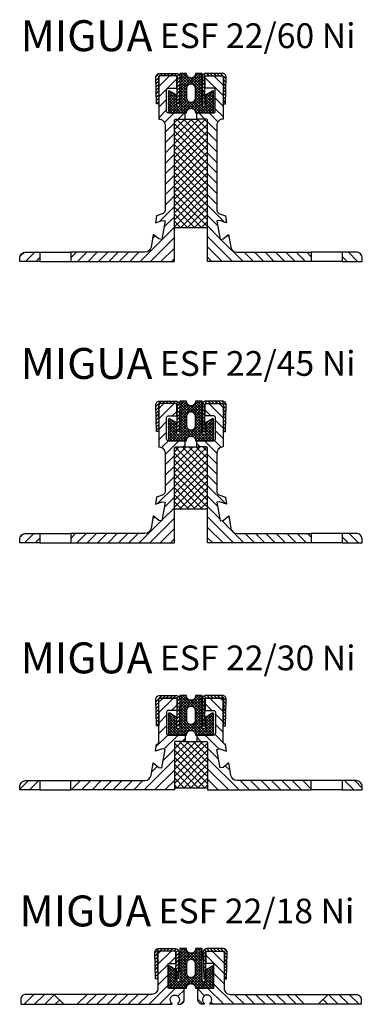
# Model space of a CAD drawing. Extents: x 0 to 111, y -344 to -26.
import ezdxf

# ---------------------------------------------------------------- set-up
doc = ezdxf.new("R2010")
doc.units = 0
doc.header["$LTSCALE"] = 5
doc.layers.get('0').update_dxf_attribs({"linetype": 'CONTINUOUS'})
doc.layers.add('AM_0', color=7, linetype='CONTINUOUS', lineweight=50)
doc.layers.add('GEOMETRIE', color=4, linetype='CONTINUOUS')
doc.layers.add('SCHRAFFUR', color=3, linetype='CONTINUOUS')
doc.styles.add('ISO 8', font='iso8.shx', dxfattribs={"oblique": 15})
doc.styles.add('MIGUA', font='iso8.shx')

# ---------------------------------------------------------------- blocks, each defined once
blk = doc.blocks.new('Profilbezeichnung')
at = {"layer": 'AM_0', "style": 'MIGUA'}
blk.add_text('MIGUA', height=10, dxfattribs=at).set_placement((0, 4.5))
at = {"layer": 'AM_0', "style": 'ISO 8', "oblique": 15}
blk.add_attdef('PROFFILBEZEICHNUNG', (45, 5.5), '', height=8, dxfattribs=at)
blk = doc.blocks.new('ESF 22 Einlage')
at = {"layer": 'SCHRAFFUR'}
h = blk.add_hatch(dxfattribs=at)
h.set_pattern_fill('ANSI37', color=256, scale=0.2, style=0)
h.paths.add_polyline_path([(3.6, 5), (1.5, 5, -0.414214), (0, 3.5, -0.414214), (-1.5, 5), (-3.6, 5), (-3.6, -5.3, -1), (-4.6, -5.3), (-4.6, -2.04), (-7.1, -0.6), (-7.4, -0.9), (-7.1, -1.2), (-7.4, -1.5), (-7.1, -1.8), (-7.4, -2.1), (-7.1, -2.4), (-7.4, -2.7), (-7.1, -3), (-7.4, -3.3), (-7.1, -3.6), (-7.4, -3.9), (-7.1, -4.2), (-7.4, -4.5), (-7.1, -4.8), (-7.4, -5.1), (-7.1, -5.4), (-7.4, -5.7), (-7.1, -6), (-7.4, -6.3), (-7.1, -6.6), (-7.4, -6.9), (-7.1, -7.2), (-7.4, -7.5), (-7.1, -7.8), (-1.5, -7.8, -0.414214), (0, -6.3, -0.414214), (1.5, -7.8), (7.1, -7.8), (7.4, -7.5), (7.1, -7.2), (7.4, -6.9), (7.1, -6.6), (7.4, -6.3), (7.1, -6), (7.4, -5.7), (7.1, -5.4), (7.4, -5.1), (7.1, -4.8), (7.4, -4.5), (7.1, -4.2), (7.4, -3.9), (7.1, -3.6), (7.4, -3.3), (7.1, -3), (7.4, -2.7), (7.1, -2.4), (7.4, -2.1), (7.1, -1.8), (7.4, -1.5), (7.1, -1.2), (7.4, -0.9), (7.1, -0.6), (4.6, -2.04), (4.6, -5.3, -1), (3.6, -5.3)])
h.paths.add_polyline_path([(1.5, 0), (1.5, -2.8, -0.414214), (0, -4.3, -0.414214), (-1.5, -2.8), (-1.5, 0, -0.414214), (0, 1.5, -0.414214)], flags=16)
at = {"layer": 'GEOMETRIE'}
for points in [[(-7.4, -3.3), (-7.1, -3.6), (-7.4, -3.9), (-7.1, -4.2), (-7.4, -4.5), (-7.1, -4.8), (-7.4, -5.1), (-7.1, -5.4), (-7.4, -5.7), (-7.1, -6), (-7.4, -6.3), (-7.1, -6.6), (-7.4, -6.9), (-7.1, -7.2), (-7.4, -7.5), (-7.1, -7.8), (-1.5, -7.8, -0.414214), (0, -6.3, -0.414214), (1.5, -7.8), (7.1, -7.8), (7.4, -7.5), (7.1, -7.2), (7.4, -6.9), (7.1, -6.6), (7.4, -6.3), (7.1, -6), (7.4, -5.7), (7.1, -5.4), (7.4, -5.1), (7.1, -4.8), (7.4, -4.5), (7.1, -4.2), (7.4, -3.9), (7.1, -3.6), (7.4, -3.3), (7.1, -3), (7.4, -2.7), (7.1, -2.4), (7.4, -2.1), (7.1, -1.8), (7.4, -1.5), (7.1, -1.2), (7.4, -0.9), (7.1, -0.6), (4.6, -2.04), (4.6, -5.3, -1), (3.6, -5.3), (3.6, 5), (1.5, 5, -0.414214), (0, 3.5, -0.414214), (-1.5, 5), (-3.6, 5), (-3.6, -5.3, -1), (-4.6, -5.3), (-4.6, -2.04), (-7.1, -0.6), (-7.4, -0.9), (-7.1, -1.2), (-7.4, -1.5), (-7.1, -1.8), (-7.4, -2.1), (-7.1, -2.4), (-7.4, -2.7), (-7.1, -3)], [(1.5, -2.8), (1.5, 0, 0.414214), (0, 1.5, 0.414214), (-1.5, 0), (-1.5, -2.8, 0.414214), (0, -4.3, 0.414214)]]:
    blk.add_lwpolyline(points, format="xyb", close=True, dxfattribs=at)
blk = doc.blocks.new('ESF 22 Ni Kappe')
at = {"layer": 'SCHRAFFUR'}
h = blk.add_hatch(dxfattribs=at)
h.set_pattern_fill('ANSI31', color=256, scale=0.25, style=0)
h.set_pattern_definition([(45, (-47.895, 43.7083), (-0.561266, 0.561266), [])])
edge = h.paths.add_edge_path()
edge.add_line((0, 0.8), (2.67, 0.8))
edge.add_arc((2.67, -0.4), 1.2, -1.1663, 90, ccw=False)
edge.add_line((3.87, -0.42), (3.7, -9))
edge.add_line((3.7, -9), (2.9, -9))
edge.add_line((2.9, -9), (3.07, -0.41))
edge.add_arc((2.67, -0.4), 0.4, 358.8337, 450)
edge.add_line((2.67, 0), (0, 0))
edge.add_line((0, 0), (-2.67, 0))
edge.add_arc((-2.67, -0.4), 0.4, 90, 181.1663)
edge.add_line((-3.07, -0.41), (-2.9, -9))
edge.add_line((-2.9, -9), (-3.7, -9))
edge.add_line((-3.7, -9), (-3.87, -0.42))
edge.add_arc((-2.67, -0.4), 1.2, 90, 181.1663, ccw=False)
edge.add_line((-2.67, 0.8), (0, 0.8))
at = {"layer": 'GEOMETRIE'}
blk.add_lwpolyline([(0, 0.8), (2.67, 0.8, -0.420188), (3.87, -0.42), (3.7, -9), (2.9, -9), (3.07, -0.41, 0.420188), (2.67, 0), (0, 0), (-2.67, 0, 0.420188), (-3.07, -0.41), (-2.9, -9), (-3.7, -9), (-3.87, -0.42, -0.420188), (-2.67, 0.8)], format="xyb", close=True, dxfattribs=at)
blk = doc.blocks.new('ESF 22-60 Ni TP')
at = {"layer": 'SCHRAFFUR'}
h = blk.add_hatch(dxfattribs=at)
h.set_pattern_fill('ANSI31', color=256, scale=0.75, style=0)
h.set_pattern_definition([(45, (-50, 103.7083), (-1.6838, 1.6838), [])])
h.paths.add_polyline_path([(-48, 3, 0.414214), (-50, 1), (-50, 0), (-43.5, 0), (-43.5, 3)])
h.paths.add_polyline_path([(-9.5, 3), (-33.5, 3), (-33.5, 0), (0, 0), (0, 45.5, -0.414214), (0.5, 46), (3, 46, 0.414214), (3.5, 46.5), (3.5, 47.5, 0.414214), (3, 48), (-2, 48, -0.414214), (-2.5, 48.5), (-2.5, 55.5, -0.414214), (-2, 56), (0.8, 56), (0.8, 59.5, 0.414214), (0.3, 60), (-4.5, 60, 0.414214), (-5, 59.5), (-5, 46, -0.414214), (-3, 44), (-3, 16.46, -0.315299), (-3.66, 15.52), (-5.75, 14.76), (-6.15, 12.48), (-3.98, 13.27), (-3, 13.1), (-4.06, 7.09), (-5.04, 7.26), (-6.81, 8.75), (-7.54, 4.65, -0.36397)])
at = {"layer": 'GEOMETRIE'}
for p, q in [((-43.5, 3), (-33.5, 3)), ((-43.5, 0), (-33.5, 0))]:
    blk.add_line(p, q, dxfattribs=at)
for points in [[(-3, 13.1), (-4.06, 7.09), (-5.04, 7.26), (-6.81, 8.75), (-7.54, 4.65, -0.36397), (-9.5, 3), (-33.5, 3), (-33.5, 0), (0, 0), (0, 45.5, -0.414214), (0.5, 46), (3, 46, 0.414214), (3.5, 46.5), (3.5, 47.5, 0.414214), (3, 48), (-2, 48, -0.414214), (-2.5, 48.5), (-2.5, 55.5, -0.414214), (-2, 56), (0.8, 56), (0.8, 59.5, 0.414214), (0.3, 60), (-4.5, 60, 0.414214), (-5, 59.5), (-5, 46.03), (-5, 46, -0.414214), (-3, 44), (-3, 16.46, -0.315299), (-3.66, 15.52), (-5.75, 14.76), (-6.15, 12.48), (-3.98, 13.27)], [(-48, 3), (-43.5, 3), (-43.5, 0), (-50, 0), (-50, 1, -0.414214)], [(-43.5, 3), (-43.5, 0), (-50, 0), (-50, 1, -0.414214), (-48, 3)]]:
    blk.add_lwpolyline(points, format="xyb", close=True, dxfattribs=at)
blk = doc.blocks.new('ESF22-60 Ni')
at = {"layer": 'SCHRAFFUR'}
h = blk.add_hatch(dxfattribs=at)
h.set_pattern_fill('ANSI37', color=256, scale=0.5, style=0)
h.set_pattern_definition([(45, (-110.74, 103.7083), (-1.122532, 1.122532), []), (135, (-110.74, 103.7083), (-1.122532, -1.122532), [])])
h.paths.add_polyline_path([(-50, 45.5, 0.414214), (-50.5, 46), (-53, 46), (-57.74, 46), (-60.24, 46, 0.414214), (-60.74, 45.5), (-60.74, 11), (-50, 11)])
at = {"layer": 'GEOMETRIE'}
for p, q in [((-57.74, 46), (-53, 46)), ((-60.74, 11), (-50, 11))]:
    blk.add_line(p, q, dxfattribs=at)
blk.add_blockref('Profilbezeichnung', (-110.45, 63.48)).add_auto_attribs({'PROFFILBEZEICHNUNG': 'ESF 22/60 Ni'})
for name, p in [('ESF 22 Ni Kappe', (-62.85, 60)), ('ESF 22 Einlage', (-55.37, 55.8)), ('ESF 22-60 Ni TP', (-60.74, 0))]:
    blk.add_blockref(name, p)
at = {"xscale": -1}
for name, p in [('ESF 22 Ni Kappe', (-47.9, 60)), ('ESF 22-60 Ni TP', (-50, 0))]:
    blk.add_blockref(name, p, dxfattribs=at)
blk = doc.blocks.new('ESF 22-45 Ni TP')
at = {"layer": 'SCHRAFFUR'}
h = blk.add_hatch(dxfattribs=at)
h.set_pattern_fill('ANSI31', color=256, scale=0.75, style=0)
h.set_pattern_definition([(45, (-50, 174.674), (-1.683798, 1.683798), [])])
h.paths.add_polyline_path([(3.5, 32.5, 0.414214), (3, 33), (-1.73, 33), (-2, 33, -0.414214), (-2.5, 33.5), (-2.5, 40.5, -0.414214), (-2, 41), (0.8, 41), (0.8, 44.5, 0.414214), (0.3, 45), (-2.1, 45), (-4.5, 45, 0.414214), (-5, 44.5), (-5, 31, -0.414214), (-3, 29), (-3, 16.46, -0.315299), (-3.66, 15.52), (-5.75, 14.76), (-6.15, 12.48), (-3.98, 13.27), (-3, 13.1), (-4.06, 7.09), (-5.04, 7.26), (-6.81, 8.75), (-7.54, 4.65, -0.36397), (-9.5, 3), (-33.5, 3), (-33.5, 0), (0, 0), (0, 30.5, -0.414214), (0.5, 31), (3, 31, 0.414214), (3.5, 31.5)])
h.paths.add_polyline_path([(-43.5, 3), (-48, 3, 0.414214), (-50, 1), (-50, 0), (-43.5, 0)])
at = {"layer": 'GEOMETRIE'}
for p, q in [((-43.5, 3), (-33.5, 3)), ((-43.5, 0), (-33.5, 0))]:
    blk.add_line(p, q, dxfattribs=at)
for points in [[(-3, 13.1), (-4.06, 7.09), (-5.04, 7.26), (-6.81, 8.75), (-7.54, 4.65, -0.36397), (-9.5, 3), (-33.5, 3), (-33.5, 0), (0, 0), (0, 30.5, -0.414214), (0.5, 31), (3, 31, 0.414214), (3.5, 31.5), (3.5, 32.5, 0.414214), (3, 33), (-2, 33, -0.414214), (-2.5, 33.5), (-2.5, 40.5, -0.414214), (-2, 41), (0.8, 41), (0.8, 44.5, 0.414214), (0.3, 45), (-4.5, 45, 0.414214), (-5, 44.5), (-5, 31.03), (-5, 31, -0.414214), (-3, 29), (-3, 16.46, -0.315299), (-3.66, 15.52), (-5.75, 14.76), (-6.15, 12.48), (-3.98, 13.27)], [(-48, 3), (-43.5, 3), (-43.5, 0), (-50, 0), (-50, 1, -0.414214)], [(-43.5, 3), (-43.5, 0), (-50, 0), (-50, 1, -0.414214), (-48, 3)]]:
    blk.add_lwpolyline(points, format="xyb", close=True, dxfattribs=at)
blk.add_blockref('ESF 22 Ni Kappe', (-2.1, 45))
blk = doc.blocks.new('ESF22-45 Ni')
at = {"layer": 'SCHRAFFUR'}
h = blk.add_hatch(dxfattribs=at)
h.set_pattern_fill('ANSI37', color=256, scale=0.5, style=0)
h.set_pattern_definition([(45, (-110.7498, 174.6741), (-1.122532, 1.122532), []), (135, (-110.7498, 174.6741), (-1.122532, -1.122532), [])])
h.paths.add_polyline_path([(-50.01, 30.5, 0.414214), (-50.51, 31), (-53.01, 31), (-57.75, 31), (-60.25, 31, 0.414214), (-60.75, 30.5), (-60.75, 11), (-50.01, 11)])
at = {"layer": 'GEOMETRIE'}
for p, q in [((-57.75, 31), (-53, 31)), ((-60.75, 11), (-50, 11))]:
    blk.add_line(p, q, dxfattribs=at)
blk.add_blockref('Profilbezeichnung', (-110.46, 48.48)).add_auto_attribs({'PROFFILBEZEICHNUNG': 'ESF 22/45 Ni'})
for name, p in [('ESF 22-45 Ni TP', (-60.75, 0)), ('ESF 22 Einlage', (-55.38, 40.8))]:
    blk.add_blockref(name, p)
at = {"xscale": -1}
blk.add_blockref('ESF 22-45 Ni TP', (-50, 0), dxfattribs=at)
blk = doc.blocks.new('ESF 22-30 Ni TP')
at = {"layer": 'SCHRAFFUR'}
h = blk.add_hatch(dxfattribs=at)
h.set_pattern_fill('ANSI31', color=256, scale=0.75, style=0)
h.set_pattern_definition([(45, (-50, 224.5571), (-1.683798, 1.683798), [])])
h.paths.add_polyline_path([(-43.5, 3), (-48, 3, 0.414214), (-50, 1), (-50, 0), (-43.5, 0)])
h.paths.add_polyline_path([(0, 15.2, -0.414214), (0.5, 15.7), (3, 15.7, 0.414214), (3.5, 16.2), (3.5, 17.2, 0.414214), (3, 17.7), (-1.73, 17.7), (-2, 17.7, -0.414214), (-2.5, 18.2), (-2.5, 25.2, -0.414214), (-2, 25.7), (0.8, 25.7), (0.8, 29.2, 0.414214), (0.3, 29.7), (-2.11, 29.7), (-4.5, 29.7, 0.414214), (-5, 29.2), (-5, 15.73, -0.315299), (-5.66, 14.79), (-5.75, 14.76), (-6.15, 12.48), (-3.98, 13.27), (-3, 13.1), (-4.06, 7.09), (-5.04, 7.26), (-6.81, 8.75), (-7.54, 4.65, -0.36397), (-9.5, 3), (-33.5, 3), (-33.5, 0), (0, 0)])
at = {"layer": 'GEOMETRIE'}
for p, q in [((-43.5, 3), (-33.5, 3)), ((-43.5, 0), (-33.5, 0))]:
    blk.add_line(p, q, dxfattribs=at)
for points in [[(-5.04, 7.26), (-4.06, 7.09), (-3, 13.1), (-3.98, 13.27), (-6.15, 12.48), (-5.75, 14.76), (-5.66, 14.79, 0.315299), (-5, 15.73), (-5, 29.2, -0.414214), (-4.5, 29.7), (0.3, 29.7, -0.414214), (0.8, 29.2), (0.8, 25.7), (-2, 25.7, 0.414214), (-2.5, 25.2), (-2.5, 18.2, 0.414214), (-2, 17.7), (3, 17.7, -0.414214), (3.5, 17.2), (3.5, 16.2, -0.414214), (3, 15.7), (0.5, 15.7, 0.414214), (0, 15.2), (0, 0), (-33.5, 0), (-33.5, 3), (-9.5, 3, 0.36397), (-7.54, 4.65), (-6.81, 8.75)], [(-48, 3), (-43.5, 3), (-43.5, 0), (-50, 0), (-50, 1, -0.414214)]]:
    blk.add_lwpolyline(points, format="xyb", close=True, dxfattribs=at)
blk.add_blockref('ESF 22 Ni Kappe', (-2.11, 29.7))
blk = doc.blocks.new('ESF22-30 Ni')
at = {"layer": 'SCHRAFFUR'}
h = blk.add_hatch(dxfattribs=at)
h.set_pattern_fill('ANSI37', color=256, scale=0.5, style=0)
h.set_pattern_definition([(45, (-110.7498, 224.5571), (-1.122532, 1.122532), []), (135, (-110.7498, 224.5571), (-1.122532, -1.122532), [])])
h.paths.add_polyline_path([(-60.75, 0.7), (-55.37, 0.7), (-55.37, 15.7), (-57.75, 15.7), (-60.25, 15.7, 0.414214), (-60.75, 15.2)])
h.paths.add_polyline_path([(-50, 15.2, 0.414214), (-50.5, 15.7), (-53, 15.7), (-55.37, 15.7), (-55.37, 0.7), (-50, 0.7)])
at = {"layer": 'GEOMETRIE'}
for p, q in [((-57.75, 15.7), (-53, 15.7)), ((-60.75, 0.7), (-50, 0.7))]:
    blk.add_line(p, q, dxfattribs=at)
blk.add_blockref('Profilbezeichnung', (-110.45, 33.18)).add_auto_attribs({'PROFFILBEZEICHNUNG': 'ESF 22/30 Ni'})
for name, p in [('ESF 22-30 Ni TP', (-60.75, 0)), ('ESF 22 Einlage', (-55.37, 25.5))]:
    blk.add_blockref(name, p)
at = {"xscale": -1}
blk.add_blockref('ESF 22-30 Ni TP', (-50, 0), dxfattribs=at)
blk = doc.blocks.new('ESF 22-18 Ni TP')
at = {"layer": 'SCHRAFFUR'}
h = blk.add_hatch(dxfattribs=at)
h.set_pattern_fill('ANSI31', color=256, scale=0.75, style=0)
h.set_pattern_definition([(45, (-0.375, 263.8777), (-1.683798, 1.683798), [])])
h.paths.add_polyline_path([(2.11, 3.2), (1.6, 3.2, 0.414214), (0, 1.6), (0, 0), (13.86, 0), (10.66, 3.2)])
h.paths.add_polyline_path([(21.46, 3.2), (18.26, 0), (46.76, 0), (48.7, 0, 0.699433), (48.83, 0.35, -2.738613), (50.77, 0.35, 0.699433), (50.9, 0), (51.3, 0, 0.414214), (52.8, 1.5), (52.8, 5, 0.414214), (52.6, 5.2), (47.6, 5.2), (47.6, 13.2), (49.9, 13.2, 0.414214), (50.1, 13.4), (50.1, 16.7, 0.414214), (49.6, 17.2), (44.8, 17.2, 0.414214), (44.3, 16.7), (44.3, 5.2, -0.414214), (42.3, 3.2), (41.18, 3.2)])
at = {"layer": 'GEOMETRIE'}
for p, q in [((10.66, 3.2), (13.86, 0)), ((21.46, 3.2), (18.26, 0))]:
    blk.add_line(p, q, dxfattribs=at)
blk.add_lwpolyline([(47.6, 13.2), (49.9, 13.2, 0.414214), (50.1, 13.4), (50.1, 16.7, 0.414214), (49.6, 17.2), (44.8, 17.2, 0.414214), (44.3, 16.7), (44.3, 5.2, -0.414214), (42.3, 3.2), (41.18, 3.2), (2.11, 3.2), (1.6, 3.2, 0.414214), (0, 1.6), (0, 0), (46.76, 0), (48.7, 0, 0.699433), (48.83, 0.35, -2.738613), (50.77, 0.35, 0.699433), (50.9, 0), (51.3, 0, 0.414214), (52.8, 1.5), (52.8, 5, 0.414214), (52.6, 5.2), (47.6, 5.2)], format="xyb", close=True, dxfattribs=at)
blk.add_blockref('ESF 22 Ni Kappe', (47.19, 17.2))
blk = doc.blocks.new('ESF22-18 Ni')
blk.add_blockref('Profilbezeichnung', (-110.45, 20.68)).add_auto_attribs({'PROFFILBEZEICHNUNG': 'ESF 22/18 Ni'})
for name, p in [('ESF 22-18 Ni TP', (-110, 0)), ('ESF 22 Einlage', (-55, 13))]:
    blk.add_blockref(name, p)
at = {"xscale": -1}
blk.add_blockref('ESF 22-18 Ni TP', (0, 0), dxfattribs=at)

msp = doc.modelspace()

# ---------------------------------------------------------------- block references
for name, p in [('ESF22-60 Ni', (110.74, -103.71)), ('ESF22-45 Ni', (110.75, -194.67)), ('ESF22-30 Ni', (110.75, -274.56)), ('ESF22-18 Ni', (110.37, -343.88))]:
    msp.add_blockref(name, p)

doc.saveas('drawing.dxf')
